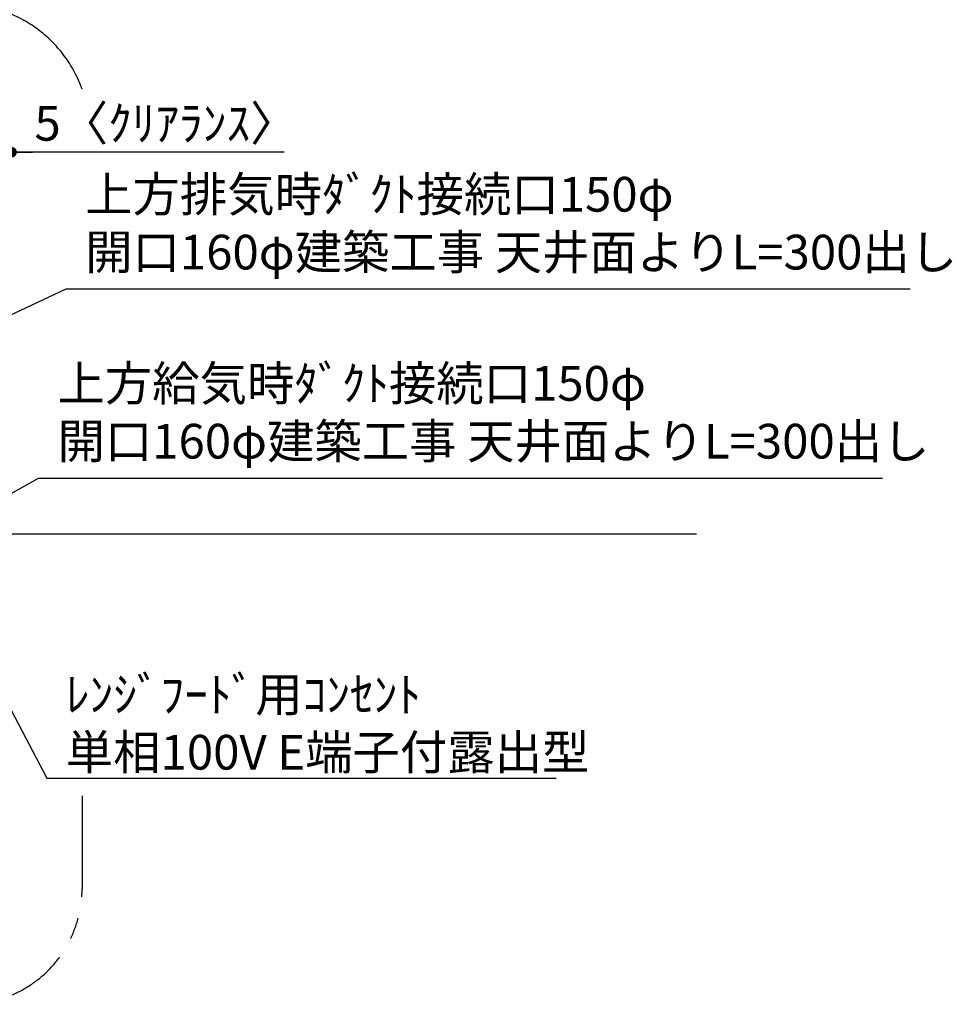
# Model space of a CAD drawing. Extents: x 83844 to 110317, y -11045 to -2175.
# Drawn here: x 100210 to 101822, y -7265 to -5563 of the extents above; entities that cross this region are included whole.
import ezdxf

# ---------------------------------------------------------------- set-up
doc = ezdxf.new("R2010")
doc.units = 0
doc.header["$LTSCALE"] = 50
doc.header["$MEASUREMENT"] = 0
doc.linetypes.add('CENTER', pattern=[2, 1.25, -0.25, 0.25, -0.25])
doc.layers.get('0').update_dxf_attribs({"linetype": 'CONTINUOUS'})
doc.layers.get('DEFPOINTS').update_dxf_attribs({"color": 146, "linetype": 'CONTINUOUS'})
for name, color, linetype in [('111-壁仕上', 3, 'CONTINUOUS'), ('160-文字', 254, 'CONTINUOUS'), ('166-寸法B', 11, 'CONTINUOUS'), ('180-補助', 161, 'CONTINUOUS')]:
    doc.layers.add(name, color=color, linetype=linetype)
doc.styles.add('KH001', font='txt')
doc.dimstyles.new('KH1xx030', dxfattribs={"dimscale": 30, "dimtxt": 2, "dimasz": 0.6, "dimexe": 0.3, "dimexo": 1.2, "dimgap": 0.5, "dimtad": 3, "dimdec": 1, "dimdsep": 46, "dimlunit": 6, "dimtxsty": 'KH001', "dimblk": 'DOT', "dimcen": 1, "dimdle": 1, "dimclrd": 256, "dimclre": 256, "dimclrt": 256, "dimadec": 0, "dimazin": 0, "dimtfac": 1, "dimtdec": 1, "dimtix": 1, "dimtmove": 2, "dimatfit": 3, "dimldrblk": 'CLOSEDBLANK', "dimfxl": 1, "dimtolj": 1, "dimtzin": 0, "dimlwd": -1, "dimlwe": -1, "dimarcsym": 0})

# ---------------------------------------------------------------- blocks, each defined once
blk = doc.blocks.new('_ClosedBlank')
at = {"color": 0, "linetype": 'ByBlock', "lineweight": -2}
for p, q in [((-1, 0.167), (0, 0)), ((-1, 0.167), (-1, -0.167)), ((0, 0), (-1, -0.167))]:
    blk.add_line(p, q, dxfattribs=at)
blk = doc.blocks.new('_Dot')
at = {"color": 0, "linetype": 'ByBlock', "lineweight": -2}
blk.add_line((-0.5, 0), (-1, 0), dxfattribs=at)
at = {"color": 0, "linetype": 'ByBlock', "const_width": 0.5}
blk.add_lwpolyline([(-0.25, 0, 1), (0.25, 0, 1)], format="xyb", close=True, dxfattribs=at)
blk = doc.blocks.new('*D277')
at = {"layer": '166-寸法B', "transparency": 16777216}
for p, q in [((100191, -6056.6), (100191, -5783.3)), ((100196, -6056.6), (100196, -5783.3)), ((100173, -5792.3), (100155, -5792.3)), ((100178, -5792.3), (100160, -5792.3)), ((100191, -5792.3), (100173, -5792.3)), ((100196, -5792.3), (100191, -5792.3)), ((100196, -5792.3), (100191, -5792.3)), ((100667.2, -5792.3), (100196, -5792.3)), ((100196, -5792.3), (100214, -5792.3)), ((100209, -5792.3), (100227, -5792.3)), ((100214, -5792.3), (100232, -5792.3))]:
    blk.add_line(p, q, dxfattribs=at)
at = {"layer": 'DEFPOINTS', "color": 0, "transparency": 16777216}
for p in [(100191, -5792.3), (100191, -6092.6), (100196, -6092.6)]:
    blk.add_point(p, dxfattribs=at)
at = {"layer": '166-寸法B', "transparency": 16777216, "xscale": 18, "yscale": 18, "zscale": 18}
blk.add_blockref('_Dot', (100196, -5792.3), dxfattribs=at)
at = {"layer": '166-寸法B', "transparency": 16777216, "xscale": 18, "yscale": 18, "zscale": 18, "rotation": 180}
blk.add_blockref('_Dot', (100191, -5792.3), dxfattribs=at)
at = {"layer": '166-寸法B', "transparency": 16777216, "insert": (100462.8, -5742.3), "char_height": 60, "attachment_point": 5, "style": 'KH001'}
blk.add_mtext('\\A1;5〈ｸﾘｱﾗﾝｽ〉', dxfattribs=at)

msp = doc.modelspace()

# ---------------------------------------------------------------- linework, layer by layer
at = {"layer": '111-壁仕上', "ltscale": 2}
msp.add_line((101379.67, -6452.51), (99290.96, -6452.51), dxfattribs=at)
at = {"layer": '180-補助', "linetype": 'CENTER', "ltscale": 3}
msp.add_lwpolyline([(100317.8, -6904.93), (100317.8, -7065.35, -0.4142136), (100117.8, -7265.35), (98789.65, -7265.35, -0.4142136), (98589.65, -7065.35), (98589.65, -5736.31, -0.4142136), (98789.65, -5536.31), (100117.8, -5536.31, -0.3055663), (100317.8, -5683.33), (100317.8, -5683.33)], format="xyb", dxfattribs=at)

# ---------------------------------------------------------------- texts
at = {"layer": '160-文字', "char_height": 60, "attachment_point": 7, "style": 'KH001'}
for s, insert in [('{上方排気時ﾀﾞｸﾄ接続口150φ\\P開口160φ建築工事 天井面よりL=300出し}', (100323.12, -6013.75)), ('{上方給気時ﾀﾞｸﾄ接続口150φ\\P開口160φ建築工事 天井面よりL=300出し}', (100275.28, -6340.65)), ('\\A1;ﾚﾝｼﾞﾌｰﾄﾞ用ｺﾝｾﾝﾄ\\P単相100V E端子付露出型', (100289.79, -6859.61))]:
    msp.add_mtext(s, dxfattribs=dict(at, insert=insert))

# ---------------------------------------------------------------- dimensions: what is measured, and where the dimension line sits
at = {"layer": '166-寸法B'}
dim = msp.add_linear_dim(base=(100190.96, -5792.3), p1=(100195.96, -6092.58), p2=(100190.96, -6092.58), angle=180, text='<>〈ｸﾘｱﾗﾝｽ〉', dimstyle='KH1xx030', override={"dimtmove": 1}, dxfattribs=at)
dim.commit()
dim.dimension.update_dxf_attribs({"geometry": '*D277', "text_midpoint": (100462.78, -5792.3), "dimtype": 160})

# ---------------------------------------------------------------- leaders
at = {"layer": '160-文字', "annotation_type": 0, "has_hookline": 1, "hookline_direction": 0}
for points, text_width in [([(99575.96, -6362.02), (100290.12, -6028.75), (100308.12, -6028.75)], 1425.99), ([(99785.96, -6611.01), (100242.28, -6355.65), (100260.28, -6355.65)], 1425.99), ([(100100.61, -6577.51), (100256.79, -6874.61), (100274.79, -6874.61)], 847.61)]:
    msp.add_leader(points, dimstyle='KH1xx030', override={"dimgap": 0.5, "dimtad": 1}, dxfattribs=dict(at, text_width=text_width))

doc.saveas('drawing.dxf')
